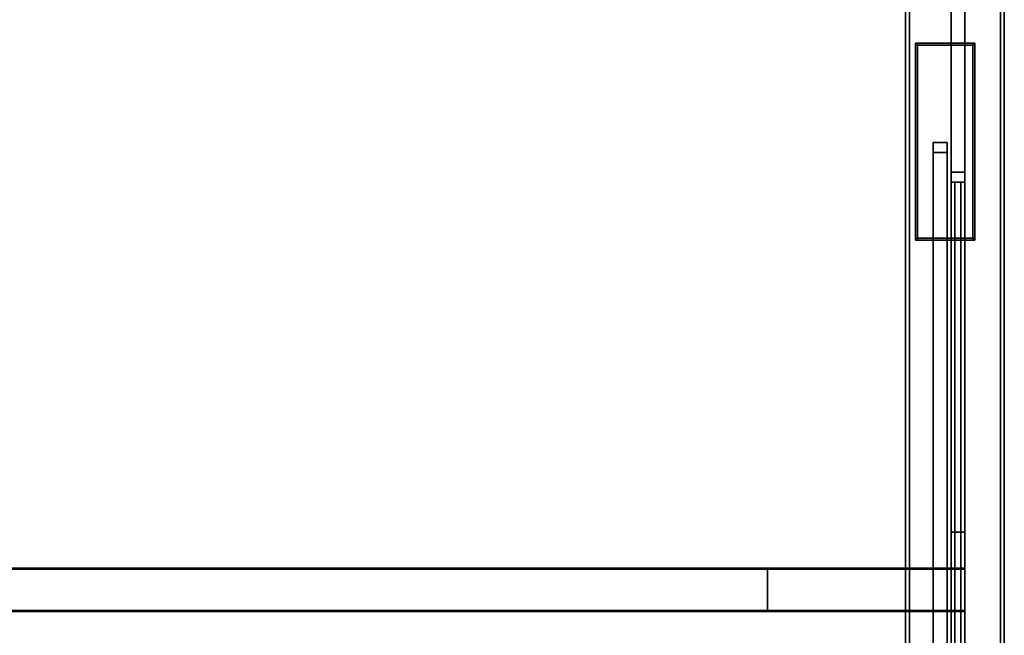
# Model space of a CAD drawing. Extents: x -0.7 to 0.3, y -1.19 to 0.
# Drawn here: x -0.2 to 0.3, y -0.87 to -0.56 of the extents above; entities that cross this region are included whole.
import ezdxf

# ---------------------------------------------------------------- set-up
doc = ezdxf.new("R2010")
doc.units = 0
for name, color, linetype in [('L12_PROFILE', 7, 'CONTINUOUS'), ('L13_STABILIZERBAR', 7, 'CONTINUOUS'), ('L14_STABILIZERBAR', 7, 'CONTINUOUS'), ('L15_MOUNTING', 7, 'CONTINUOUS'), ('L18_GLASSOUT', 7, 'CONTINUOUS'), ('L19_GLASSIN', 7, 'CONTINUOUS'), ('L20_GLASSRIM', 7, 'CONTINUOUS'), ('L21_SEAL', 7, 'CONTINUOUS'), ('L2_GLASSOUT', 7, 'CONTINUOUS'), ('L3_GLASSIN', 7, 'CONTINUOUS'), ('L4_GLASSRIM', 7, 'CONTINUOUS'), ('L5_SEAL', 7, 'CONTINUOUS'), ('L7_SEAL', 7, 'CONTINUOUS'), ('L8_DOORTHRESHOLD', 7, 'CONTINUOUS'), ('L9_DOORTHRESHOLD', 7, 'CONTINUOUS')]:
    doc.layers.add(name, color=color, linetype=linetype)

msp = doc.modelspace()

# ---------------------------------------------------------------- linework, layer by layer
at = {"layer": 'L12_PROFILE', "color": 8, "invisible_edges": 9}
for points in [[(0.250808, -0.05, 1.423), (0.248823, -1.135, 1.423), (0.248823, -0.05, 1.423), (0.250808, -0.05, 1.423)], [(0.248823, -1.135, 1.423), (0.250808, -0.05, 1.423), (0.250808, -1.135, 1.423), (0.248823, -1.135, 1.423)], [(0.248823, -0.05, 1.424986), (0.248823, -1.135, 1.423), (0.248823, -1.135, 1.424986), (0.248823, -0.05, 1.424986)], [(0.248823, -1.135, 1.423), (0.248823, -0.05, 1.424986), (0.248823, -0.05, 1.423), (0.248823, -1.135, 1.423)], [(0.248823, -1.135, 1.496), (0.248823, -0.05, 1.424986), (0.248823, -1.135, 1.424986), (0.248823, -1.135, 1.496)], [(0.248823, -0.05, 1.424986), (0.248823, -1.135, 1.496), (0.248823, -0.05, 1.496), (0.248823, -0.05, 1.424986)], [(0.248823, -0.05, 1.498), (0.248823, -1.135, 1.496), (0.248823, -1.135, 1.498), (0.248823, -0.05, 1.498)], [(0.248823, -1.135, 1.496), (0.248823, -0.05, 1.498), (0.248823, -0.05, 1.496), (0.248823, -1.135, 1.496)], [(0.248823, -1.135, 1.498), (0.250823, -0.05, 1.498), (0.248823, -0.05, 1.498), (0.248823, -1.135, 1.498)], [(0.250823, -0.05, 1.498), (0.248823, -1.135, 1.498), (0.250823, -1.135, 1.498), (0.250823, -0.05, 1.498)], [(0.296837, -0.05, 1.423), (0.250808, -1.135, 1.423), (0.250808, -0.05, 1.423), (0.296837, -0.05, 1.423)], [(0.250808, -1.135, 1.423), (0.296837, -0.05, 1.423), (0.296837, -1.135, 1.423), (0.250808, -1.135, 1.423)], [(0.250823, -1.135, 1.498), (0.296823, -0.05, 1.498), (0.250823, -0.05, 1.498), (0.250823, -1.135, 1.498)], [(0.296823, -0.05, 1.498), (0.250823, -1.135, 1.498), (0.296823, -1.135, 1.498), (0.296823, -0.05, 1.498)], [(0.296823, -1.135, 1.498), (0.298823, -0.05, 1.498), (0.296823, -0.05, 1.498), (0.296823, -1.135, 1.498)], [(0.298823, -0.05, 1.498), (0.296823, -1.135, 1.498), (0.298823, -1.135, 1.498), (0.298823, -0.05, 1.498)], [(0.298823, -0.05, 1.423), (0.296837, -1.135, 1.423), (0.296837, -0.05, 1.423), (0.298823, -0.05, 1.423)], [(0.296837, -1.135, 1.423), (0.298823, -0.05, 1.423), (0.298823, -1.135, 1.423), (0.296837, -1.135, 1.423)], [(0.298823, -0.05, 1.496), (0.298823, -1.135, 1.498), (0.298823, -1.135, 1.496), (0.298823, -0.05, 1.496)], [(0.298823, -1.135, 1.498), (0.298823, -0.05, 1.496), (0.298823, -0.05, 1.498), (0.298823, -1.135, 1.498)], [(0.298823, -0.05, 1.424986), (0.298823, -1.135, 1.496), (0.298823, -1.135, 1.424986), (0.298823, -0.05, 1.424986)], [(0.298823, -1.135, 1.496), (0.298823, -0.05, 1.424986), (0.298823, -0.05, 1.496), (0.298823, -1.135, 1.496)], [(0.298823, -0.05, 1.423), (0.298823, -1.135, 1.424986), (0.298823, -1.135, 1.423), (0.298823, -0.05, 1.423)], [(0.298823, -1.135, 1.424986), (0.298823, -0.05, 1.423), (0.298823, -0.05, 1.424986), (0.298823, -1.135, 1.424986)]]:
    msp.add_3dface(points, dxfattribs=at)
at = {"layer": 'L13_STABILIZERBAR', "color": 8}
for points, invisible_edges in [([(0.178823, -0.838774, 1.4965), (0.278823, -0.838774, 1.487699), (0.178823, -0.838774, 1.487699), (0.178823, -0.838774, 1.4965)], 9), ([(0.278823, -0.838774, 1.487699), (0.178823, -0.838774, 1.4965), (0.278823, -0.838774, 1.4965), (0.278823, -0.838774, 1.487699)], 9), ([(0.178823, -0.838774, 1.487699), (0.278823, -0.838774, 1.487199), (0.178823, -0.838774, 1.487199), (0.178823, -0.838774, 1.487699)], 9), ([(0.278823, -0.838774, 1.487199), (0.178823, -0.838774, 1.487699), (0.278823, -0.838774, 1.487699), (0.278823, -0.838774, 1.487199)], 9), ([(0.278823, -0.838774, 1.487199), (0.178823, -0.839274, 1.487199), (0.178823, -0.838774, 1.487199), (0.278823, -0.838774, 1.487199)], 9), ([(0.178823, -0.839274, 1.487199), (0.278823, -0.838774, 1.487199), (0.278823, -0.839274, 1.487199), (0.178823, -0.839274, 1.487199)], 9), ([(0.178823, -0.839274, 1.497), (0.278823, -0.838774, 1.497), (0.178823, -0.838774, 1.497), (0.178823, -0.839274, 1.497)], 9), ([(0.278823, -0.838774, 1.497), (0.178823, -0.839274, 1.497), (0.278823, -0.839274, 1.497), (0.278823, -0.838774, 1.497)], 9), ([(0.178823, -0.838774, 1.497), (0.278823, -0.838774, 1.4965), (0.178823, -0.838774, 1.4965), (0.178823, -0.838774, 1.497)], 9), ([(0.278823, -0.838774, 1.4965), (0.178823, -0.838774, 1.497), (0.278823, -0.838774, 1.497), (0.278823, -0.838774, 1.4965)], 9), ([(0.278823, -0.839274, 1.487199), (0.178823, -0.86029, 1.487199), (0.178823, -0.839274, 1.487199), (0.278823, -0.839274, 1.487199)], 9), ([(0.178823, -0.86029, 1.487199), (0.278823, -0.839274, 1.487199), (0.278823, -0.86029, 1.487199), (0.178823, -0.86029, 1.487199)], 9), ([(0.178823, -0.86029, 1.497), (0.278823, -0.839274, 1.497), (0.178823, -0.839274, 1.497), (0.178823, -0.86029, 1.497)], 9), ([(0.278823, -0.839274, 1.497), (0.178823, -0.86029, 1.497), (0.278823, -0.86029, 1.497), (0.278823, -0.839274, 1.497)], 9), ([(0.278823, -0.839274, 1.497), (0.278823, -0.839274, 1.487199), (0.278823, -0.838774, 1.487199), (0.278823, -0.839274, 1.497)], 13), ([(0.278823, -0.839274, 1.497), (0.278823, -0.838774, 1.487199), (0.278823, -0.838774, 1.497), (0.278823, -0.839274, 1.497)], 11), ([(0.278823, -0.838774, 1.497), (0.278823, -0.838774, 1.487199), (0.278823, -0.838774, 1.487699), (0.278823, -0.838774, 1.497)], 13), ([(0.278823, -0.838774, 1.497), (0.278823, -0.838774, 1.487699), (0.278823, -0.838774, 1.4965), (0.278823, -0.838774, 1.497)], 9), ([(0.278823, -0.86029, 1.497), (0.278823, -0.86029, 1.487199), (0.278823, -0.839274, 1.487199), (0.278823, -0.86029, 1.497)], 13), ([(0.278823, -0.86029, 1.497), (0.278823, -0.839274, 1.487199), (0.278823, -0.839274, 1.497), (0.278823, -0.86029, 1.497)], 11), ([(0.278823, -0.86029, 1.487199), (0.178823, -0.86079, 1.487199), (0.178823, -0.86029, 1.487199), (0.278823, -0.86029, 1.487199)], 9), ([(0.178823, -0.86079, 1.487199), (0.278823, -0.86029, 1.487199), (0.278823, -0.86079, 1.487199), (0.178823, -0.86079, 1.487199)], 9), ([(0.178823, -0.86079, 1.497), (0.278823, -0.86029, 1.497), (0.178823, -0.86029, 1.497), (0.178823, -0.86079, 1.497)], 9), ([(0.278823, -0.86029, 1.497), (0.178823, -0.86079, 1.497), (0.278823, -0.86079, 1.497), (0.278823, -0.86029, 1.497)], 9), ([(0.278823, -0.86079, 1.487699), (0.178823, -0.86079, 1.487199), (0.278823, -0.86079, 1.487199), (0.278823, -0.86079, 1.487699)], 9), ([(0.178823, -0.86079, 1.487199), (0.278823, -0.86079, 1.487699), (0.178823, -0.86079, 1.487699), (0.178823, -0.86079, 1.487199)], 9), ([(0.278823, -0.86079, 1.497), (0.178823, -0.86079, 1.4965), (0.278823, -0.86079, 1.4965), (0.278823, -0.86079, 1.497)], 9), ([(0.178823, -0.86079, 1.4965), (0.278823, -0.86079, 1.497), (0.178823, -0.86079, 1.497), (0.178823, -0.86079, 1.4965)], 9), ([(0.278823, -0.86079, 1.4965), (0.178823, -0.86079, 1.487699), (0.278823, -0.86079, 1.487699), (0.278823, -0.86079, 1.4965)], 9), ([(0.178823, -0.86079, 1.487699), (0.278823, -0.86079, 1.4965), (0.178823, -0.86079, 1.4965), (0.178823, -0.86079, 1.487699)], 9), ([(0.278823, -0.86029, 1.487199), (0.278823, -0.86079, 1.487699), (0.278823, -0.86079, 1.487199), (0.278823, -0.86029, 1.487199)], 9), ([(0.278823, -0.86079, 1.487699), (0.278823, -0.86029, 1.487199), (0.278823, -0.86079, 1.4965), (0.278823, -0.86079, 1.487699)], 11), ([(0.278823, -0.86079, 1.4965), (0.278823, -0.86029, 1.487199), (0.278823, -0.86079, 1.497), (0.278823, -0.86079, 1.4965)], 11), ([(0.278823, -0.86079, 1.497), (0.278823, -0.86029, 1.487199), (0.278823, -0.86029, 1.497), (0.278823, -0.86079, 1.497)], 11)]:
    msp.add_3dface(points, dxfattribs=dict(at, invisible_edges=invisible_edges))
at = {"layer": 'L14_STABILIZERBAR', "color": 8, "invisible_edges": 9}
for points in [[(0.178823, -0.838774, 1.487199), (-0.66, -0.839274, 1.487199), (-0.66, -0.838774, 1.487199), (0.178823, -0.838774, 1.487199)], [(-0.66, -0.839274, 1.487199), (0.178823, -0.838774, 1.487199), (0.178823, -0.839274, 1.487199), (-0.66, -0.839274, 1.487199)], [(-0.66, -0.838774, 1.497), (0.178823, -0.838774, 1.4965), (-0.66, -0.838774, 1.4965), (-0.66, -0.838774, 1.497)], [(0.178823, -0.838774, 1.4965), (-0.66, -0.838774, 1.497), (0.178823, -0.838774, 1.497), (0.178823, -0.838774, 1.4965)], [(-0.66, -0.838774, 1.4965), (0.178823, -0.838774, 1.487699), (-0.66, -0.838774, 1.487699), (-0.66, -0.838774, 1.4965)], [(0.178823, -0.838774, 1.487699), (-0.66, -0.838774, 1.4965), (0.178823, -0.838774, 1.4965), (0.178823, -0.838774, 1.487699)], [(-0.66, -0.838774, 1.487699), (0.178823, -0.838774, 1.487199), (-0.66, -0.838774, 1.487199), (-0.66, -0.838774, 1.487699)], [(0.178823, -0.838774, 1.487199), (-0.66, -0.838774, 1.487699), (0.178823, -0.838774, 1.487699), (0.178823, -0.838774, 1.487199)], [(-0.66, -0.839274, 1.497), (0.178823, -0.838774, 1.497), (-0.66, -0.838774, 1.497), (-0.66, -0.839274, 1.497)], [(0.178823, -0.838774, 1.497), (-0.66, -0.839274, 1.497), (0.178823, -0.839274, 1.497), (0.178823, -0.838774, 1.497)], [(0.178823, -0.839274, 1.487199), (-0.66, -0.86029, 1.487199), (-0.66, -0.839274, 1.487199), (0.178823, -0.839274, 1.487199)], [(-0.66, -0.86029, 1.487199), (0.178823, -0.839274, 1.487199), (0.178823, -0.86029, 1.487199), (-0.66, -0.86029, 1.487199)], [(-0.66, -0.86029, 1.497), (0.178823, -0.839274, 1.497), (-0.66, -0.839274, 1.497), (-0.66, -0.86029, 1.497)], [(0.178823, -0.839274, 1.497), (-0.66, -0.86029, 1.497), (0.178823, -0.86029, 1.497), (0.178823, -0.839274, 1.497)], [(0.178823, -0.86029, 1.487199), (-0.66, -0.86079, 1.487199), (-0.66, -0.86029, 1.487199), (0.178823, -0.86029, 1.487199)], [(-0.66, -0.86079, 1.487199), (0.178823, -0.86029, 1.487199), (0.178823, -0.86079, 1.487199), (-0.66, -0.86079, 1.487199)], [(-0.66, -0.86079, 1.497), (0.178823, -0.86029, 1.497), (-0.66, -0.86029, 1.497), (-0.66, -0.86079, 1.497)], [(0.178823, -0.86029, 1.497), (-0.66, -0.86079, 1.497), (0.178823, -0.86079, 1.497), (0.178823, -0.86029, 1.497)], [(0.178823, -0.86079, 1.497), (-0.66, -0.86079, 1.4965), (0.178823, -0.86079, 1.4965), (0.178823, -0.86079, 1.497)], [(-0.66, -0.86079, 1.4965), (0.178823, -0.86079, 1.497), (-0.66, -0.86079, 1.497), (-0.66, -0.86079, 1.4965)], [(0.178823, -0.86079, 1.4965), (-0.66, -0.86079, 1.487699), (0.178823, -0.86079, 1.487699), (0.178823, -0.86079, 1.4965)], [(-0.66, -0.86079, 1.487699), (0.178823, -0.86079, 1.4965), (-0.66, -0.86079, 1.4965), (-0.66, -0.86079, 1.487699)], [(0.178823, -0.86079, 1.487699), (-0.66, -0.86079, 1.487199), (0.178823, -0.86079, 1.487199), (0.178823, -0.86079, 1.487699)], [(-0.66, -0.86079, 1.487199), (0.178823, -0.86079, 1.487699), (-0.66, -0.86079, 1.487699), (-0.66, -0.86079, 1.487199)]]:
    msp.add_3dface(points, dxfattribs=at)
at = {"layer": 'L15_MOUNTING', "color": 8, "invisible_edges": 9}
for points in [[(0.253823, -0.5735, 0.03), (0.253823, -0.5725, 0.029), (0.253823, -0.5735, 0.029), (0.253823, -0.5735, 0.03)], [(0.253823, -0.5725, 0.029), (0.253823, -0.5735, 0.03), (0.253823, -0.5725, 0.03), (0.253823, -0.5725, 0.029)], [(0.253823, -0.5735, 0.029), (0.253823, -0.5725, 0.001), (0.253823, -0.5735, 0.001), (0.253823, -0.5735, 0.029)], [(0.253823, -0.5725, 0.001), (0.253823, -0.5735, 0.029), (0.253823, -0.5725, 0.029), (0.253823, -0.5725, 0.001)], [(0.253823, -0.5725), (0.254823, -0.5735), (0.253823, -0.5735), (0.253823, -0.5725)], [(0.254823, -0.5735), (0.253823, -0.5725), (0.254823, -0.5725), (0.254823, -0.5735)], [(0.253823, -0.5735, 0.001), (0.253823, -0.5725), (0.253823, -0.5735), (0.253823, -0.5735, 0.001)], [(0.253823, -0.5725), (0.253823, -0.5735, 0.001), (0.253823, -0.5725, 0.001), (0.253823, -0.5725)], [(0.253823, -0.5725, 0.029), (0.254823, -0.5725, 0.03), (0.254823, -0.5725, 0.029), (0.253823, -0.5725, 0.029)], [(0.254823, -0.5725, 0.03), (0.253823, -0.5725, 0.029), (0.253823, -0.5725, 0.03), (0.254823, -0.5725, 0.03)], [(0.254823, -0.5735, 0.03), (0.253823, -0.5725, 0.03), (0.253823, -0.5735, 0.03), (0.254823, -0.5735, 0.03)], [(0.253823, -0.5725, 0.03), (0.254823, -0.5735, 0.03), (0.254823, -0.5725, 0.03), (0.253823, -0.5725, 0.03)], [(0.253823, -0.5725), (0.254823, -0.5725, 0.001), (0.254823, -0.5725), (0.253823, -0.5725)], [(0.254823, -0.5725, 0.001), (0.253823, -0.5725), (0.253823, -0.5725, 0.001), (0.254823, -0.5725, 0.001)], [(0.253823, -0.5725, 0.001), (0.254823, -0.5725, 0.029), (0.254823, -0.5725, 0.001), (0.253823, -0.5725, 0.001)], [(0.254823, -0.5725, 0.029), (0.253823, -0.5725, 0.001), (0.253823, -0.5725, 0.029), (0.254823, -0.5725, 0.029)], [(0.254823, -0.6715, 0.03), (0.253823, -0.5735, 0.03), (0.253823, -0.6715, 0.03), (0.254823, -0.6715, 0.03)], [(0.253823, -0.5735, 0.03), (0.254823, -0.6715, 0.03), (0.254823, -0.5735, 0.03), (0.253823, -0.5735, 0.03)], [(0.253823, -0.6715, 0.001), (0.253823, -0.5735), (0.253823, -0.6715), (0.253823, -0.6715, 0.001)], [(0.253823, -0.5735), (0.253823, -0.6715, 0.001), (0.253823, -0.5735, 0.001), (0.253823, -0.5735)], [(0.253823, -0.5735), (0.254823, -0.6715), (0.253823, -0.6715), (0.253823, -0.5735)], [(0.254823, -0.6715), (0.253823, -0.5735), (0.254823, -0.5735), (0.254823, -0.6715)], [(0.253823, -0.6715, 0.029), (0.253823, -0.5735, 0.001), (0.253823, -0.6715, 0.001), (0.253823, -0.6715, 0.029)], [(0.253823, -0.5735, 0.001), (0.253823, -0.6715, 0.029), (0.253823, -0.5735, 0.029), (0.253823, -0.5735, 0.001)], [(0.253823, -0.6715, 0.03), (0.253823, -0.5735, 0.029), (0.253823, -0.6715, 0.029), (0.253823, -0.6715, 0.03)], [(0.253823, -0.5735, 0.029), (0.253823, -0.6715, 0.03), (0.253823, -0.5735, 0.03), (0.253823, -0.5735, 0.029)], [(0.254823, -0.5725), (0.282823, -0.5735), (0.254823, -0.5735), (0.254823, -0.5725)], [(0.282823, -0.5735), (0.254823, -0.5725), (0.282823, -0.5725), (0.282823, -0.5735)], [(0.254823, -0.5725, 0.029), (0.282823, -0.5725, 0.03), (0.282823, -0.5725, 0.029), (0.254823, -0.5725, 0.029)], [(0.282823, -0.5725, 0.03), (0.254823, -0.5725, 0.029), (0.254823, -0.5725, 0.03), (0.282823, -0.5725, 0.03)], [(0.282823, -0.5735, 0.03), (0.254823, -0.5725, 0.03), (0.254823, -0.5735, 0.03), (0.282823, -0.5735, 0.03)], [(0.254823, -0.5725, 0.03), (0.282823, -0.5735, 0.03), (0.282823, -0.5725, 0.03), (0.254823, -0.5725, 0.03)], [(0.254823, -0.5725, 0.001), (0.282823, -0.5725, 0.029), (0.282823, -0.5725, 0.001), (0.254823, -0.5725, 0.001)], [(0.282823, -0.5725, 0.029), (0.254823, -0.5725, 0.001), (0.254823, -0.5725, 0.029), (0.282823, -0.5725, 0.029)], [(0.254823, -0.5725), (0.282823, -0.5725, 0.001), (0.282823, -0.5725), (0.254823, -0.5725)], [(0.282823, -0.5725, 0.001), (0.254823, -0.5725), (0.254823, -0.5725, 0.001), (0.282823, -0.5725, 0.001)], [(0.282823, -0.6715, 0.03), (0.254823, -0.5735, 0.03), (0.254823, -0.6715, 0.03), (0.282823, -0.6715, 0.03)], [(0.254823, -0.5735, 0.03), (0.282823, -0.6715, 0.03), (0.282823, -0.5735, 0.03), (0.254823, -0.5735, 0.03)], [(0.254823, -0.5735), (0.282823, -0.6715), (0.254823, -0.6715), (0.254823, -0.5735)], [(0.282823, -0.6715), (0.254823, -0.5735), (0.282823, -0.5735), (0.282823, -0.6715)], [(0.282823, -0.5725, 0.029), (0.283823, -0.5725, 0.03), (0.283823, -0.5725, 0.029), (0.282823, -0.5725, 0.029)], [(0.283823, -0.5725, 0.03), (0.282823, -0.5725, 0.029), (0.282823, -0.5725, 0.03), (0.283823, -0.5725, 0.03)], [(0.283823, -0.5735, 0.03), (0.282823, -0.5725, 0.03), (0.282823, -0.5735, 0.03), (0.283823, -0.5735, 0.03)], [(0.282823, -0.5725, 0.03), (0.283823, -0.5735, 0.03), (0.283823, -0.5725, 0.03), (0.282823, -0.5725, 0.03)], [(0.282823, -0.5725, 0.001), (0.283823, -0.5725, 0.029), (0.283823, -0.5725, 0.001), (0.282823, -0.5725, 0.001)], [(0.283823, -0.5725, 0.029), (0.282823, -0.5725, 0.001), (0.282823, -0.5725, 0.029), (0.283823, -0.5725, 0.029)], [(0.282823, -0.5725), (0.283823, -0.5725, 0.001), (0.283823, -0.5725), (0.282823, -0.5725)], [(0.283823, -0.5725, 0.001), (0.282823, -0.5725), (0.282823, -0.5725, 0.001), (0.283823, -0.5725, 0.001)], [(0.282823, -0.5725), (0.283823, -0.5735), (0.282823, -0.5735), (0.282823, -0.5725)], [(0.283823, -0.5735), (0.282823, -0.5725), (0.283823, -0.5725), (0.283823, -0.5735)], [(0.282823, -0.5735), (0.283823, -0.6715), (0.282823, -0.6715), (0.282823, -0.5735)], [(0.283823, -0.6715), (0.282823, -0.5735), (0.283823, -0.5735), (0.283823, -0.6715)], [(0.283823, -0.6715, 0.03), (0.282823, -0.5735, 0.03), (0.282823, -0.6715, 0.03), (0.283823, -0.6715, 0.03)], [(0.282823, -0.5735, 0.03), (0.283823, -0.6715, 0.03), (0.283823, -0.5735, 0.03), (0.282823, -0.5735, 0.03)], [(0.283823, -0.5725, 0.029), (0.283823, -0.5735, 0.03), (0.283823, -0.5735, 0.029), (0.283823, -0.5725, 0.029)], [(0.283823, -0.5735, 0.03), (0.283823, -0.5725, 0.029), (0.283823, -0.5725, 0.03), (0.283823, -0.5735, 0.03)], [(0.283823, -0.5725), (0.283823, -0.5735, 0.001), (0.283823, -0.5735), (0.283823, -0.5725)], [(0.283823, -0.5735, 0.001), (0.283823, -0.5725), (0.283823, -0.5725, 0.001), (0.283823, -0.5735, 0.001)], [(0.283823, -0.5725, 0.001), (0.283823, -0.5735, 0.029), (0.283823, -0.5735, 0.001), (0.283823, -0.5725, 0.001)], [(0.283823, -0.5735, 0.029), (0.283823, -0.5725, 0.001), (0.283823, -0.5725, 0.029), (0.283823, -0.5735, 0.029)], [(0.283823, -0.5735, 0.001), (0.283823, -0.6715, 0.029), (0.283823, -0.6715, 0.001), (0.283823, -0.5735, 0.001)], [(0.283823, -0.6715, 0.029), (0.283823, -0.5735, 0.001), (0.283823, -0.5735, 0.029), (0.283823, -0.6715, 0.029)], [(0.283823, -0.5735), (0.283823, -0.6715, 0.001), (0.283823, -0.6715), (0.283823, -0.5735)], [(0.283823, -0.6715, 0.001), (0.283823, -0.5735), (0.283823, -0.5735, 0.001), (0.283823, -0.6715, 0.001)], [(0.283823, -0.5735, 0.029), (0.283823, -0.6715, 0.03), (0.283823, -0.6715, 0.029), (0.283823, -0.5735, 0.029)], [(0.283823, -0.6715, 0.03), (0.283823, -0.5735, 0.029), (0.283823, -0.5735, 0.03), (0.283823, -0.6715, 0.03)], [(0.254823, -0.6725, 0.03), (0.253823, -0.6715, 0.03), (0.253823, -0.6725, 0.03), (0.254823, -0.6725, 0.03)], [(0.253823, -0.6715, 0.03), (0.254823, -0.6725, 0.03), (0.254823, -0.6715, 0.03), (0.253823, -0.6715, 0.03)], [(0.253823, -0.6725, 0.03), (0.253823, -0.6715, 0.029), (0.253823, -0.6725, 0.029), (0.253823, -0.6725, 0.03)], [(0.253823, -0.6715, 0.029), (0.253823, -0.6725, 0.03), (0.253823, -0.6715, 0.03), (0.253823, -0.6715, 0.029)], [(0.253823, -0.6725, 0.029), (0.253823, -0.6715, 0.001), (0.253823, -0.6725, 0.001), (0.253823, -0.6725, 0.029)], [(0.253823, -0.6715, 0.001), (0.253823, -0.6725, 0.029), (0.253823, -0.6715, 0.029), (0.253823, -0.6715, 0.001)], [(0.253823, -0.6715), (0.254823, -0.6725), (0.253823, -0.6725), (0.253823, -0.6715)], [(0.254823, -0.6725), (0.253823, -0.6715), (0.254823, -0.6715), (0.254823, -0.6725)], [(0.253823, -0.6725, 0.001), (0.253823, -0.6715), (0.253823, -0.6725), (0.253823, -0.6725, 0.001)], [(0.253823, -0.6715), (0.253823, -0.6725, 0.001), (0.253823, -0.6715, 0.001), (0.253823, -0.6715)], [(0.254823, -0.6725, 0.029), (0.253823, -0.6725, 0.001), (0.254823, -0.6725, 0.001), (0.254823, -0.6725, 0.029)], [(0.253823, -0.6725, 0.001), (0.254823, -0.6725, 0.029), (0.253823, -0.6725, 0.029), (0.253823, -0.6725, 0.001)], [(0.254823, -0.6725, 0.03), (0.253823, -0.6725, 0.029), (0.254823, -0.6725, 0.029), (0.254823, -0.6725, 0.03)], [(0.253823, -0.6725, 0.029), (0.254823, -0.6725, 0.03), (0.253823, -0.6725, 0.03), (0.253823, -0.6725, 0.029)], [(0.254823, -0.6725, 0.001), (0.253823, -0.6725), (0.254823, -0.6725), (0.254823, -0.6725, 0.001)], [(0.253823, -0.6725), (0.254823, -0.6725, 0.001), (0.253823, -0.6725, 0.001), (0.253823, -0.6725)], [(0.282823, -0.6725, 0.03), (0.254823, -0.6715, 0.03), (0.254823, -0.6725, 0.03), (0.282823, -0.6725, 0.03)], [(0.254823, -0.6715, 0.03), (0.282823, -0.6725, 0.03), (0.282823, -0.6715, 0.03), (0.254823, -0.6715, 0.03)], [(0.254823, -0.6715), (0.282823, -0.6725), (0.254823, -0.6725), (0.254823, -0.6715)], [(0.282823, -0.6725), (0.254823, -0.6715), (0.282823, -0.6715), (0.282823, -0.6725)], [(0.282823, -0.6725, 0.029), (0.254823, -0.6725, 0.001), (0.282823, -0.6725, 0.001), (0.282823, -0.6725, 0.029)], [(0.254823, -0.6725, 0.001), (0.282823, -0.6725, 0.029), (0.254823, -0.6725, 0.029), (0.254823, -0.6725, 0.001)], [(0.282823, -0.6725, 0.03), (0.254823, -0.6725, 0.029), (0.282823, -0.6725, 0.029), (0.282823, -0.6725, 0.03)], [(0.254823, -0.6725, 0.029), (0.282823, -0.6725, 0.03), (0.254823, -0.6725, 0.03), (0.254823, -0.6725, 0.029)], [(0.282823, -0.6725, 0.001), (0.254823, -0.6725), (0.282823, -0.6725), (0.282823, -0.6725, 0.001)], [(0.254823, -0.6725), (0.282823, -0.6725, 0.001), (0.254823, -0.6725, 0.001), (0.254823, -0.6725)], [(0.282823, -0.6715), (0.283823, -0.6725), (0.282823, -0.6725), (0.282823, -0.6715)], [(0.283823, -0.6725), (0.282823, -0.6715), (0.283823, -0.6715), (0.283823, -0.6725)], [(0.283823, -0.6725, 0.03), (0.282823, -0.6715, 0.03), (0.282823, -0.6725, 0.03), (0.283823, -0.6725, 0.03)], [(0.282823, -0.6715, 0.03), (0.283823, -0.6725, 0.03), (0.283823, -0.6715, 0.03), (0.282823, -0.6715, 0.03)], [(0.283823, -0.6725, 0.03), (0.282823, -0.6725, 0.029), (0.283823, -0.6725, 0.029), (0.283823, -0.6725, 0.03)], [(0.282823, -0.6725, 0.029), (0.283823, -0.6725, 0.03), (0.282823, -0.6725, 0.03), (0.282823, -0.6725, 0.029)], [(0.283823, -0.6725, 0.029), (0.282823, -0.6725, 0.001), (0.283823, -0.6725, 0.001), (0.283823, -0.6725, 0.029)], [(0.282823, -0.6725, 0.001), (0.283823, -0.6725, 0.029), (0.282823, -0.6725, 0.029), (0.282823, -0.6725, 0.001)], [(0.283823, -0.6725, 0.001), (0.282823, -0.6725), (0.283823, -0.6725), (0.283823, -0.6725, 0.001)], [(0.282823, -0.6725), (0.283823, -0.6725, 0.001), (0.282823, -0.6725, 0.001), (0.282823, -0.6725)], [(0.283823, -0.6715, 0.001), (0.283823, -0.6725, 0.029), (0.283823, -0.6725, 0.001), (0.283823, -0.6715, 0.001)], [(0.283823, -0.6725, 0.029), (0.283823, -0.6715, 0.001), (0.283823, -0.6715, 0.029), (0.283823, -0.6725, 0.029)], [(0.283823, -0.6715), (0.283823, -0.6725, 0.001), (0.283823, -0.6725), (0.283823, -0.6715)], [(0.283823, -0.6725, 0.001), (0.283823, -0.6715), (0.283823, -0.6715, 0.001), (0.283823, -0.6725, 0.001)], [(0.283823, -0.6715, 0.029), (0.283823, -0.6725, 0.03), (0.283823, -0.6725, 0.029), (0.283823, -0.6715, 0.029)], [(0.283823, -0.6725, 0.03), (0.283823, -0.6715, 0.029), (0.283823, -0.6715, 0.03), (0.283823, -0.6725, 0.03)]]:
    msp.add_3dface(points, dxfattribs=at)
at = {"layer": 'L18_GLASSOUT', "color": 8, "invisible_edges": 9}
for points in [[(0.278823, -0.028), (0.278823, -0.638, 1.423), (0.278823, -0.638), (0.278823, -0.028)], [(0.278823, -0.638, 1.423), (0.278823, -0.028), (0.278823, -0.028, 1.423), (0.278823, -0.638, 1.423)]]:
    msp.add_3dface(points, dxfattribs=at)
at = {"layer": 'L19_GLASSIN', "color": 8, "invisible_edges": 9}
for points in [[(0.271823, -0.028, 1.423), (0.271823, -0.638), (0.271823, -0.638, 1.423), (0.271823, -0.028, 1.423)], [(0.271823, -0.638), (0.271823, -0.028, 1.423), (0.271823, -0.028), (0.271823, -0.638)]]:
    msp.add_3dface(points, dxfattribs=at)
at = {"layer": 'L20_GLASSRIM', "color": 8, "invisible_edges": 9}
for points in [[(0.271823, -0.638, 1.423), (0.278823, -0.028, 1.423), (0.271823, -0.028, 1.423), (0.271823, -0.638, 1.423)], [(0.278823, -0.028, 1.423), (0.271823, -0.638, 1.423), (0.278823, -0.638, 1.423), (0.278823, -0.028, 1.423)], [(0.278823, -0.028), (0.271823, -0.638), (0.271823, -0.028), (0.278823, -0.028)], [(0.271823, -0.638), (0.278823, -0.028), (0.278823, -0.638), (0.271823, -0.638)], [(0.278823, -0.638, 1.423), (0.271823, -0.638), (0.278823, -0.638), (0.278823, -0.638, 1.423)], [(0.271823, -0.638), (0.278823, -0.638, 1.423), (0.271823, -0.638, 1.423), (0.271823, -0.638)]]:
    msp.add_3dface(points, dxfattribs=at)
at = {"layer": 'L21_SEAL', "color": 8, "invisible_edges": 9}
for points in [[(0.271823, -0.638, 1.423), (0.278823, -0.638), (0.271823, -0.638), (0.271823, -0.638, 1.423)], [(0.278823, -0.638), (0.271823, -0.638, 1.423), (0.278823, -0.638, 1.423), (0.278823, -0.638)], [(0.271823, -0.643, 1.423), (0.271823, -0.638), (0.271823, -0.643), (0.271823, -0.643, 1.423)], [(0.271823, -0.638), (0.271823, -0.643, 1.423), (0.271823, -0.638, 1.423), (0.271823, -0.638)], [(0.278823, -0.643, 1.423), (0.271823, -0.638, 1.423), (0.271823, -0.643, 1.423), (0.278823, -0.643, 1.423)], [(0.271823, -0.638, 1.423), (0.278823, -0.643, 1.423), (0.278823, -0.638, 1.423), (0.271823, -0.638, 1.423)], [(0.278823, -0.638), (0.271823, -0.643), (0.271823, -0.638), (0.278823, -0.638)], [(0.271823, -0.643), (0.278823, -0.638), (0.278823, -0.643), (0.271823, -0.643)], [(0.278823, -0.638), (0.278823, -0.643, 1.423), (0.278823, -0.643), (0.278823, -0.638)], [(0.278823, -0.643, 1.423), (0.278823, -0.638), (0.278823, -0.638, 1.423), (0.278823, -0.643, 1.423)], [(0.278823, -0.643), (0.271823, -0.643, 1.423), (0.271823, -0.643), (0.278823, -0.643)], [(0.271823, -0.643, 1.423), (0.278823, -0.643), (0.278823, -0.643, 1.423), (0.271823, -0.643, 1.423)]]:
    msp.add_3dface(points, dxfattribs=at)
at = {"layer": 'L2_GLASSOUT', "color": 8, "invisible_edges": 9}
for points in [[(0.269823, -0.628, 0.015), (0.269823, -1.173, 1.423), (0.269823, -1.173, 0.015), (0.269823, -0.628, 0.015)], [(0.269823, -1.173, 1.423), (0.269823, -0.628, 0.015), (0.269823, -0.628, 1.423), (0.269823, -1.173, 1.423)]]:
    msp.add_3dface(points, dxfattribs=at)
at = {"layer": 'L3_GLASSIN', "color": 8, "invisible_edges": 9}
for points in [[(0.262823, -0.628, 1.423), (0.262823, -1.173, 0.015), (0.262823, -1.173, 1.423), (0.262823, -0.628, 1.423)], [(0.262823, -1.173, 0.015), (0.262823, -0.628, 1.423), (0.262823, -0.628, 0.015), (0.262823, -1.173, 0.015)]]:
    msp.add_3dface(points, dxfattribs=at)
at = {"layer": 'L4_GLASSRIM', "color": 8, "invisible_edges": 9}
for points in [[(0.262823, -1.173, 1.423), (0.269823, -0.628, 1.423), (0.262823, -0.628, 1.423), (0.262823, -1.173, 1.423)], [(0.269823, -0.628, 1.423), (0.262823, -1.173, 1.423), (0.269823, -1.173, 1.423), (0.269823, -0.628, 1.423)], [(0.269823, -0.628, 0.015), (0.262823, -1.173, 0.015), (0.262823, -0.628, 0.015), (0.269823, -0.628, 0.015)], [(0.262823, -1.173, 0.015), (0.269823, -0.628, 0.015), (0.269823, -1.173, 0.015), (0.262823, -1.173, 0.015)], [(0.262823, -0.628, 1.423), (0.269823, -0.628, 0.015), (0.262823, -0.628, 0.015), (0.262823, -0.628, 1.423)], [(0.269823, -0.628, 0.015), (0.262823, -0.628, 1.423), (0.269823, -0.628, 1.423), (0.269823, -0.628, 0.015)]]:
    msp.add_3dface(points, dxfattribs=at)
at = {"layer": 'L5_SEAL', "color": 8, "invisible_edges": 9}
for points in [[(0.262823, -0.623, 0.01), (0.269823, -0.623, 1.423), (0.269823, -0.623, 0.01), (0.262823, -0.623, 0.01)], [(0.269823, -0.623, 1.423), (0.262823, -0.623, 0.01), (0.262823, -0.623, 1.423), (0.269823, -0.623, 1.423)], [(0.262823, -0.623, 1.423), (0.262823, -0.628, 0.01), (0.262823, -0.628, 1.423), (0.262823, -0.623, 1.423)], [(0.262823, -0.628, 0.01), (0.262823, -0.623, 1.423), (0.262823, -0.623, 0.01), (0.262823, -0.628, 0.01)], [(0.269823, -0.623, 0.01), (0.262823, -0.628, 0.01), (0.262823, -0.623, 0.01), (0.269823, -0.623, 0.01)], [(0.262823, -0.628, 0.01), (0.269823, -0.623, 0.01), (0.269823, -0.628, 0.01), (0.262823, -0.628, 0.01)], [(0.269823, -0.628, 1.423), (0.262823, -0.623, 1.423), (0.262823, -0.628, 1.423), (0.269823, -0.628, 1.423)], [(0.262823, -0.623, 1.423), (0.269823, -0.628, 1.423), (0.269823, -0.623, 1.423), (0.262823, -0.623, 1.423)], [(0.269823, -0.628, 0.01), (0.269823, -0.623, 1.423), (0.269823, -0.628, 1.423), (0.269823, -0.628, 0.01)], [(0.269823, -0.623, 1.423), (0.269823, -0.628, 0.01), (0.269823, -0.623, 0.01), (0.269823, -0.623, 1.423)], [(0.269823, -0.628, 1.423), (0.262823, -0.628, 0.01), (0.269823, -0.628, 0.01), (0.269823, -0.628, 1.423)], [(0.262823, -0.628, 0.01), (0.269823, -0.628, 1.423), (0.262823, -0.628, 1.423), (0.262823, -0.628, 0.01)]]:
    msp.add_3dface(points, dxfattribs=at)
at = {"layer": 'L7_SEAL', "color": 8, "invisible_edges": 9}
for points in [[(0.269823, -0.628, 0.01), (0.262823, -1.173, 0.01), (0.262823, -0.628, 0.01), (0.269823, -0.628, 0.01)], [(0.262823, -1.173, 0.01), (0.269823, -0.628, 0.01), (0.269823, -1.173, 0.01), (0.262823, -1.173, 0.01)], [(0.262823, -1.173, 0.015), (0.269823, -0.628, 0.015), (0.262823, -0.628, 0.015), (0.262823, -1.173, 0.015)], [(0.269823, -0.628, 0.015), (0.262823, -1.173, 0.015), (0.269823, -1.173, 0.015), (0.269823, -0.628, 0.015)], [(0.262823, -0.628, 0.015), (0.262823, -1.173, 0.01), (0.262823, -1.173, 0.015), (0.262823, -0.628, 0.015)], [(0.262823, -1.173, 0.01), (0.262823, -0.628, 0.015), (0.262823, -0.628, 0.01), (0.262823, -1.173, 0.01)], [(0.262823, -0.628, 0.015), (0.269823, -0.628, 0.01), (0.262823, -0.628, 0.01), (0.262823, -0.628, 0.015)], [(0.269823, -0.628, 0.01), (0.262823, -0.628, 0.015), (0.269823, -0.628, 0.015), (0.269823, -0.628, 0.01)], [(0.269823, -1.173, 0.01), (0.269823, -0.628, 0.015), (0.269823, -1.173, 0.015), (0.269823, -1.173, 0.01)], [(0.269823, -0.628, 0.015), (0.269823, -1.173, 0.01), (0.269823, -0.628, 0.01), (0.269823, -0.628, 0.015)]]:
    msp.add_3dface(points, dxfattribs=at)
at = {"layer": 'L8_DOORTHRESHOLD', "color": 8}
for points, invisible_edges in [([(0.271823, -0.8205, 0.01), (0.271823, -1.178, 0.008), (0.271823, -1.178, 0.01), (0.271823, -0.8205, 0.01)], 9), ([(0.271823, -1.178, 0.008), (0.271823, -0.8205, 0.01), (0.271823, -0.8205, 0.008), (0.271823, -1.178, 0.008)], 9), ([(0.273823, -1.178, 0.01), (0.271823, -0.8205, 0.01), (0.271823, -1.178, 0.01), (0.273823, -1.178, 0.01)], 9), ([(0.271823, -0.8205, 0.01), (0.273823, -1.178, 0.01), (0.273823, -0.8205, 0.01), (0.271823, -0.8205, 0.01)], 9), ([(0.271823, -0.8205, 0.008), (0.271823, -1.178), (0.271823, -1.178, 0.008), (0.271823, -0.8205, 0.008)], 9), ([(0.271823, -1.178), (0.271823, -0.8205, 0.008), (0.271823, -0.8205), (0.271823, -1.178)], 9), ([(0.278823, -0.8205), (0.271823, -1.178), (0.271823, -0.8205), (0.278823, -0.8205)], 9), ([(0.271823, -1.178), (0.278823, -0.8205), (0.278823, -1.178), (0.271823, -1.178)], 9), ([(0.271823, -0.8205, 0.008), (0.278823, -0.8205), (0.271823, -0.8205), (0.271823, -0.8205, 0.008)], 9), ([(0.278823, -0.8205), (0.271823, -0.8205, 0.008), (0.278823, -0.8205, 0.008), (0.278823, -0.8205)], 11), ([(0.278823, -0.8205, 0.008), (0.271823, -0.8205, 0.008), (0.271823, -0.8205, 0.01), (0.278823, -0.8205, 0.008)], 13), ([(0.278823, -0.8205, 0.008), (0.271823, -0.8205, 0.01), (0.278823, -0.8205, 0.01), (0.278823, -0.8205, 0.008)], 11), ([(0.278823, -0.8205, 0.01), (0.271823, -0.8205, 0.01), (0.273823, -0.8205, 0.01), (0.278823, -0.8205, 0.01)], 13), ([(0.276823, -1.178, 0.01), (0.273823, -0.8205, 0.01), (0.273823, -1.178, 0.01), (0.276823, -1.178, 0.01)], 9), ([(0.273823, -0.8205, 0.01), (0.276823, -1.178, 0.01), (0.276823, -0.8205, 0.01), (0.273823, -0.8205, 0.01)], 9), ([(0.278823, -0.8205, 0.01), (0.273823, -0.8205, 0.01), (0.276823, -0.8205, 0.01), (0.278823, -0.8205, 0.01)], 9), ([(0.278823, -1.178, 0.01), (0.276823, -0.8205, 0.01), (0.276823, -1.178, 0.01), (0.278823, -1.178, 0.01)], 9), ([(0.276823, -0.8205, 0.01), (0.278823, -1.178, 0.01), (0.278823, -0.8205, 0.01), (0.276823, -0.8205, 0.01)], 9), ([(0.278823, -0.8205, 0.008), (0.278823, -1.178, 0.01), (0.278823, -1.178, 0.008), (0.278823, -0.8205, 0.008)], 9), ([(0.278823, -1.178, 0.01), (0.278823, -0.8205, 0.008), (0.278823, -0.8205, 0.01), (0.278823, -1.178, 0.01)], 9), ([(0.278823, -0.8205), (0.278823, -1.178, 0.008), (0.278823, -1.178), (0.278823, -0.8205)], 9), ([(0.278823, -1.178, 0.008), (0.278823, -0.8205), (0.278823, -0.8205, 0.008), (0.278823, -1.178, 0.008)], 9)]:
    msp.add_3dface(points, dxfattribs=dict(at, invisible_edges=invisible_edges))
at = {"layer": 'L9_DOORTHRESHOLD', "color": 8}
for points, invisible_edges in [([(0.271823, -0.643, 0.01), (0.271823, -0.8205, 0.008), (0.271823, -0.8205, 0.01), (0.271823, -0.643, 0.01)], 9), ([(0.271823, -0.8205, 0.008), (0.271823, -0.643, 0.01), (0.271823, -0.643, 0.008), (0.271823, -0.8205, 0.008)], 9), ([(0.273823, -0.8205, 0.01), (0.271823, -0.643, 0.01), (0.271823, -0.8205, 0.01), (0.273823, -0.8205, 0.01)], 9), ([(0.271823, -0.643, 0.01), (0.273823, -0.8205, 0.01), (0.273823, -0.643, 0.01), (0.271823, -0.643, 0.01)], 9), ([(0.271823, -0.643, 0.008), (0.271823, -0.8205), (0.271823, -0.8205, 0.008), (0.271823, -0.643, 0.008)], 9), ([(0.271823, -0.8205), (0.271823, -0.643, 0.008), (0.271823, -0.643), (0.271823, -0.8205)], 9), ([(0.278823, -0.643), (0.271823, -0.8205), (0.271823, -0.643), (0.278823, -0.643)], 9), ([(0.271823, -0.8205), (0.278823, -0.643), (0.278823, -0.8205), (0.271823, -0.8205)], 9), ([(0.271823, -0.643, 0.008), (0.278823, -0.643), (0.271823, -0.643), (0.271823, -0.643, 0.008)], 9), ([(0.278823, -0.643), (0.271823, -0.643, 0.008), (0.278823, -0.643, 0.008), (0.278823, -0.643)], 11), ([(0.278823, -0.643, 0.008), (0.271823, -0.643, 0.008), (0.271823, -0.643, 0.01), (0.278823, -0.643, 0.008)], 13), ([(0.278823, -0.643, 0.008), (0.271823, -0.643, 0.01), (0.278823, -0.643, 0.01), (0.278823, -0.643, 0.008)], 11), ([(0.278823, -0.643, 0.01), (0.271823, -0.643, 0.01), (0.273823, -0.643, 0.01), (0.278823, -0.643, 0.01)], 13), ([(0.276823, -0.8205, 0.01), (0.273823, -0.643, 0.01), (0.273823, -0.8205, 0.01), (0.276823, -0.8205, 0.01)], 9), ([(0.273823, -0.643, 0.01), (0.276823, -0.8205, 0.01), (0.276823, -0.643, 0.01), (0.273823, -0.643, 0.01)], 9), ([(0.278823, -0.643, 0.01), (0.273823, -0.643, 0.01), (0.276823, -0.643, 0.01), (0.278823, -0.643, 0.01)], 9), ([(0.278823, -0.8205, 0.01), (0.276823, -0.643, 0.01), (0.276823, -0.8205, 0.01), (0.278823, -0.8205, 0.01)], 9), ([(0.276823, -0.643, 0.01), (0.278823, -0.8205, 0.01), (0.278823, -0.643, 0.01), (0.276823, -0.643, 0.01)], 9), ([(0.278823, -0.643, 0.008), (0.278823, -0.8205, 0.01), (0.278823, -0.8205, 0.008), (0.278823, -0.643, 0.008)], 9), ([(0.278823, -0.8205, 0.01), (0.278823, -0.643, 0.008), (0.278823, -0.643, 0.01), (0.278823, -0.8205, 0.01)], 9), ([(0.278823, -0.643), (0.278823, -0.8205, 0.008), (0.278823, -0.8205), (0.278823, -0.643)], 9), ([(0.278823, -0.8205, 0.008), (0.278823, -0.643), (0.278823, -0.643, 0.008), (0.278823, -0.8205, 0.008)], 9), ([(0.278823, -0.8205, 0.008), (0.271823, -0.8205), (0.278823, -0.8205), (0.278823, -0.8205, 0.008)], 9), ([(0.271823, -0.8205), (0.278823, -0.8205, 0.008), (0.271823, -0.8205, 0.008), (0.271823, -0.8205)], 11), ([(0.271823, -0.8205, 0.008), (0.278823, -0.8205, 0.008), (0.278823, -0.8205, 0.01), (0.271823, -0.8205, 0.008)], 13), ([(0.271823, -0.8205, 0.008), (0.278823, -0.8205, 0.01), (0.271823, -0.8205, 0.01), (0.271823, -0.8205, 0.008)], 11), ([(0.271823, -0.8205, 0.01), (0.278823, -0.8205, 0.01), (0.276823, -0.8205, 0.01), (0.271823, -0.8205, 0.01)], 13), ([(0.271823, -0.8205, 0.01), (0.276823, -0.8205, 0.01), (0.273823, -0.8205, 0.01), (0.271823, -0.8205, 0.01)], 9)]:
    msp.add_3dface(points, dxfattribs=dict(at, invisible_edges=invisible_edges))

doc.saveas('drawing.dxf')
